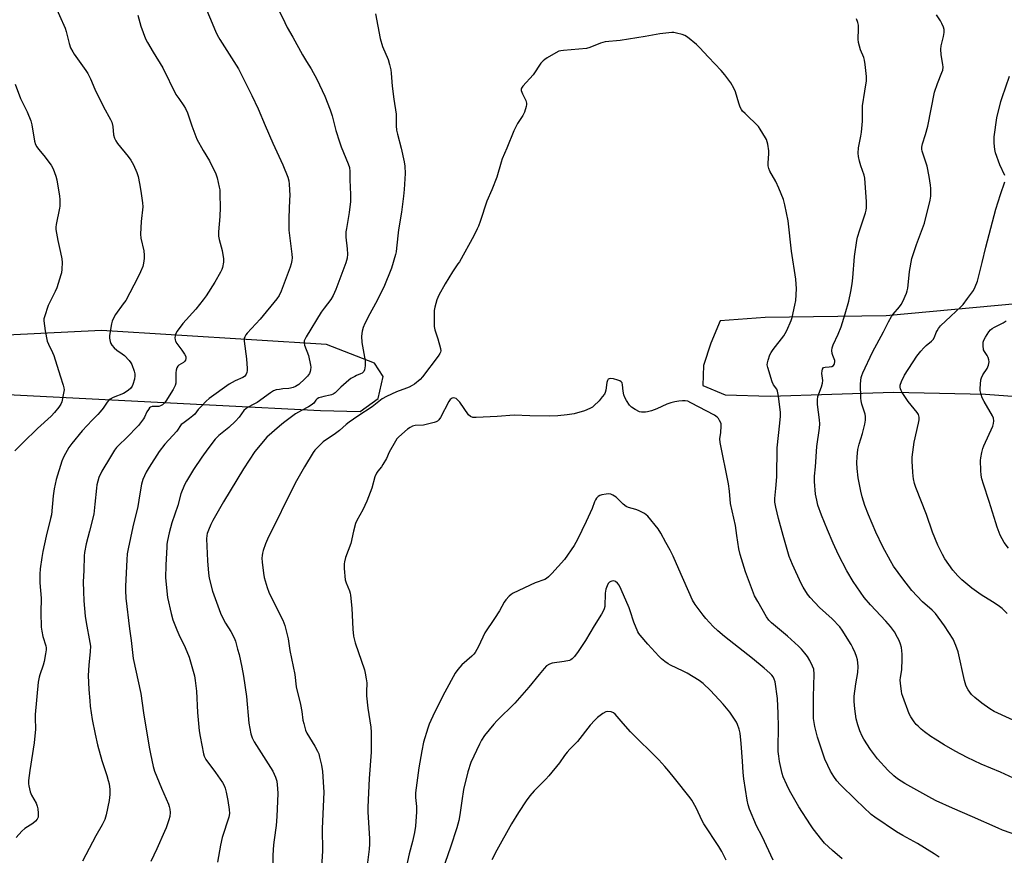
# Model space of a CAD drawing. Units: inches. Extents: x 1267769 to 1273769, y 569449 to 573450.
# Drawn here: x 1268164 to 1268574, y 570883 to 571231 of the extents above; entities that cross this region are included whole.
import ezdxf

# ---------------------------------------------------------------- set-up
doc = ezdxf.new("R2010")
doc.units = ezdxf.units.IN
doc.header["$MEASUREMENT"] = 0
doc.layers.add('NTRL-Farm Land', color=3, linetype='Continuous')
doc.layers.add('Undefined', color=1, linetype='Continuous')

msp = doc.modelspace()

# ---------------------------------------------------------------- linework, layer by layer
at = {"layer": 'NTRL-Farm Land'}
for points in [[(1267768.72, 570299), (1267768.78, 571056.39), (1267873, 571059.29), (1268005.72, 571069.13), (1268158.59, 571074.83), (1268289.1, 571068.16), (1268305.65, 571067.78), (1268313.13, 571073.13), (1268315.19, 571082.28), (1268311.63, 571087.87), (1268291.57, 571095.69), (1268197.85, 571101.51), (1268096.52, 571096.47), (1267973.16, 571093.78), (1267844.16, 571085.7), (1267768.78, 571084.68), (1267768.82, 571643.17)], [(1268589.73, 571113.65), (1268525.06, 571107.65), (1268474.53, 571106.94), (1268455.79, 571105.5), (1268451.84, 571096.24), (1268448.82, 571086.97), (1268448.62, 571078.56), (1268457.89, 571074.61), (1268476.58, 571074.18), (1268528.07, 571075.81), (1268566.4, 571074.93), (1268585.07, 571073.57)]]:
    msp.add_lwpolyline(points, dxfattribs=at)
at = {"layer": 'Undefined'}
for points, elevation in [([(1268177.92, 571238.2), (1268182.61, 571227.62), (1268183.03, 571226.23), (1268184.26, 571221.24), (1268184.92, 571219.45), (1268185.79, 571217.69), (1268186.37, 571216.72), (1268191.29, 571209.94), (1268192.04, 571208.74), (1268193.22, 571206.47), (1268195.05, 571202.24), (1268198.68, 571194.8), (1268201.61, 571189.47), (1268202.04, 571188.39), (1268202.46, 571186.66), (1268202.83, 571183.07), (1268203.25, 571181.68), (1268203.72, 571180.63), (1268204.53, 571179.45), (1268208.88, 571174.11), (1268210.04, 571172.52), (1268211.16, 571170.58), (1268212.53, 571167.38), (1268213.1, 571165.74), (1268213.69, 571162.85), (1268214.25, 571159.65), (1268214.95, 571154.75), (1268214.98, 571153.13), (1268214.32, 571146.96), (1268214.02, 571141.67), (1268214.25, 571139.96), (1268215.41, 571134.72), (1268215.59, 571132.97), (1268215.63, 571131.51), (1268215.35, 571129.55), (1268214.99, 571128.17), (1268214.08, 571126.03), (1268212.95, 571123.66), (1268207.9, 571114.06), (1268206.9, 571112.58), (1268203.6, 571108.13), (1268202.77, 571106.67), (1268202.27, 571105.39), (1268201.97, 571104.31), (1268201.19, 571099.45), (1268201.19, 571098.3), (1268201.42, 571096.87), (1268201.7, 571096.06), (1268202.16, 571095.34), (1268203.11, 571094.24), (1268204.18, 571093.25), (1268206.46, 571091.84), (1268207.38, 571091.12), (1268209.29, 571088.95), (1268209.99, 571088.03), (1268210.42, 571087.29), (1268211.36, 571084.56), (1268211.66, 571083.45), (1268211.76, 571082.61), (1268211.55, 571081.23), (1268210.88, 571079.03), (1268210.53, 571078.26), (1268209.85, 571077.37), (1268209.04, 571076.6), (1268208.15, 571075.95), (1268206.92, 571075.27), (1268202.65, 571073.5), (1268201.43, 571072.86), (1268200.81, 571072.39), (1268200.15, 571071.62), (1268198.48, 571069.17), (1268197.21, 571067.55), (1268196.22, 571066.46), (1268193.84, 571064.14), (1268189.73, 571059.66), (1268185.4, 571054.43), (1268184.21, 571052.71), (1268182.73, 571050.17), (1268181.96, 571048.62), (1268181.3, 571047.05), (1268178.94, 571039.33), (1268178.08, 571035.4), (1268177.7, 571032.59), (1268176.93, 571024.69), (1268176.59, 571023.12), (1268174.66, 571015.67), (1268173.33, 571009.38), (1268172.85, 571006.78), (1268172.26, 571002.12), (1268172.13, 570999.94), (1268172.06, 570996.19), (1268172.64, 570989.81), (1268172.52, 570983.91), (1268172.63, 570977.75), (1268172.88, 570976.05), (1268173.36, 570973.82), (1268174.56, 570970.02), (1268174.7, 570969.17), (1268174.72, 570968.32), (1268174.48, 570966.6), (1268173.89, 570963.47), (1268173.44, 570961.94), (1268172.03, 570957.95), (1268171.77, 570956.85), (1268171.45, 570954.89), (1268170.09, 570941.4), (1268170.07, 570939.92), (1268170.21, 570935.28), (1268169.76, 570929.56), (1268167.89, 570917.93), (1268167.36, 570913.76), (1268167.34, 570912.41), (1268167.43, 570911.58), (1268168.07, 570909.03), (1268168.65, 570907.68), (1268170.52, 570904.3), (1268171.02, 570903.09), (1268171.24, 570901.95), (1268171.42, 570900.2), (1268171.44, 570899.33), (1268171.32, 570898.55), (1268170.95, 570897.64), (1268170.24, 570896.81), (1268169.13, 570895.93), (1268165.83, 570893.81), (1268164.58, 570892.62), (1268162.23, 570890.09)], 564), ([(1268240.3, 571238.38), (1268245.31, 571226.38), (1268246.04, 571224.84), (1268247.14, 571222.88), (1268254.88, 571210.64), (1268260.48, 571199.59), (1268263.06, 571193.98), (1268265.99, 571186.96), (1268269.18, 571179.63), (1268273.37, 571170.65), (1268275.47, 571165.5), (1268275.87, 571163.93), (1268276.09, 571162.57), (1268276.27, 571157.8), (1268276.25, 571156.01), (1268275.86, 571148.54), (1268275.86, 571143.31), (1268277.16, 571133.29), (1268277.27, 571131.87), (1268277.2, 571130.72), (1268276.94, 571129.3), (1268276.5, 571127.88), (1268272.76, 571117.88), (1268271.9, 571116.07), (1268270.89, 571114.68), (1268263.92, 571106.25), (1268258.56, 571100.33), (1268258, 571099.65), (1268257.57, 571098.93), (1268257.34, 571098.17), (1268257.33, 571097.03), (1268258.29, 571089.68), (1268258.51, 571085.66), (1268258.5, 571084.82), (1268258.39, 571084.05), (1268258.14, 571083.33), (1268257.9, 571082.91), (1268257.4, 571082.38), (1268256.77, 571081.95), (1268253.59, 571080.57), (1268251.08, 571079.19), (1268242.75, 571073.14), (1268241.44, 571072), (1268239.37, 571069.87), (1268238.17, 571068.54), (1268236.65, 571066.66), (1268235.88, 571065.86), (1268234.49, 571064.76), (1268231.67, 571062.77), (1268231.06, 571062.24), (1268229.22, 571059.58), (1268224.15, 571054.08), (1268221.9, 571050.98), (1268217.71, 571044.55), (1268216.45, 571042.46), (1268215.06, 571039.3), (1268214.47, 571037.37), (1268213.73, 571033.35), (1268212.89, 571028.04), (1268210.88, 571019.6), (1268208.9, 571010.46), (1268208.52, 571008.34), (1268208.32, 571005.89), (1268207.85, 570994.87), (1268207.85, 570993.08), (1268208, 570989.81), (1268209.5, 570977.04), (1268210.19, 570972.16), (1268211.03, 570964.73), (1268214.15, 570950.12), (1268215.31, 570941.99), (1268217.69, 570927.78), (1268218.24, 570924.9), (1268219.34, 570919.71), (1268219.94, 570917.68), (1268222.79, 570910.64), (1268225.68, 570904), (1268226.07, 570902.93), (1268226.34, 570901.85), (1268226.42, 570900.45), (1268226.26, 570898.77), (1268225.88, 570897.39), (1268224.73, 570894.12), (1268224.08, 570892.5), (1268220.89, 570885.28), (1268218.4, 570880.09)], 560), ([(1268269.34, 571240.05), (1268274.18, 571229.97), (1268275.25, 571227.9), (1268277.57, 571223.92), (1268281.62, 571216.45), (1268283.22, 571213.69), (1268285.2, 571210.59), (1268287.62, 571206.31), (1268290.88, 571199.3), (1268293.15, 571193.53), (1268293.98, 571191.01), (1268295.53, 571184.91), (1268297, 571180.27), (1268297.79, 571178.1), (1268300.64, 571171.07), (1268301.15, 571169.44), (1268301.35, 571167.8), (1268301.36, 571164.34), (1268301.61, 571158.27), (1268301.62, 571155.28), (1268301.07, 571150.76), (1268299.9, 571144.1), (1268299.72, 571142.66), (1268299.72, 571140.47), (1268300.24, 571135.58), (1268300.32, 571133.36), (1268300.22, 571131.7), (1268299.74, 571129.77), (1268295.55, 571118.56), (1268294.46, 571116.17), (1268293.41, 571114.42), (1268290.61, 571110.78), (1268289.45, 571109.13), (1268283.1, 571098.81), (1268282.53, 571097.78), (1268282.34, 571097.24), (1268282.25, 571096.24), (1268282.41, 571095.43), (1268284.05, 571091.07), (1268285.02, 571087.08), (1268285.09, 571086.23), (1268285, 571085.15), (1268284.83, 571084.36), (1268284.54, 571083.62), (1268283.76, 571082.51), (1268282.62, 571081.29), (1268280.04, 571079.05), (1268278.67, 571078.1), (1268277.69, 571077.68), (1268276.68, 571077.4), (1268275.87, 571077.28), (1268273.36, 571077.13), (1268272.02, 571076.97), (1268270.7, 571076.7), (1268269.58, 571076.3), (1268268.34, 571075.56), (1268262.66, 571071.51), (1268261.39, 571070.74), (1268259.01, 571069.53), (1268258.1, 571068.98), (1268257.17, 571068.11), (1268255.22, 571065.43), (1268253.62, 571063.71), (1268250.91, 571061.09), (1268246.73, 571057.67), (1268245.2, 571056.12), (1268242.08, 571052.14), (1268239.61, 571048.63), (1268236.22, 571043.49), (1268233.24, 571038.7), (1268232.38, 571037.15), (1268230.9, 571033.4), (1268229.58, 571028.58), (1268227.17, 571021.35), (1268226.05, 571017.08), (1268225.36, 571013.88), (1268225.1, 571012.41), (1268224.99, 571011.28), (1268224.61, 571003.57), (1268224.54, 570998.34), (1268225.33, 570990.09), (1268226.8, 570983.44), (1268227.49, 570980.89), (1268229.2, 570976.6), (1268230.01, 570974.73), (1268232.63, 570969.35), (1268234.29, 570965.22), (1268234.94, 570963.25), (1268236.53, 570957.53), (1268236.88, 570955.5), (1268237.46, 570951.12), (1268237.86, 570942.22), (1268238.54, 570934.52), (1268238.9, 570932.2), (1268240.28, 570924.99), (1268240.68, 570923.9), (1268241.36, 570922.62), (1268245.38, 570917.17), (1268248.19, 570913.01), (1268248.91, 570911.74), (1268249.33, 570910.65), (1268249.75, 570908.95), (1268250.43, 570905.52), (1268251.02, 570901.72), (1268251.11, 570900.03), (1268250.87, 570898.45), (1268248.14, 570889.99), (1268247.39, 570886.81), (1268246.24, 570879.76)], 558), ([(1268212.9, 571233.02), (1268214.17, 571228.5), (1268216.11, 571223.23), (1268216.94, 571221.67), (1268219.35, 571217.64), (1268223.4, 571211.11), (1268228.86, 571199.97), (1268230.01, 571198.23), (1268232.18, 571195.29), (1268232.86, 571194.12), (1268233.64, 571192.36), (1268235.4, 571186.92), (1268237.56, 571181.31), (1268240.17, 571176.61), (1268242.8, 571172.31), (1268245.49, 571166.81), (1268246.04, 571165.13), (1268246.89, 571161.35), (1268247.08, 571160.18), (1268247.18, 571158.41), (1268247.33, 571152.8), (1268247.11, 571149.02), (1268246.55, 571142.6), (1268246.57, 571140.86), (1268246.82, 571139.44), (1268248.08, 571134.94), (1268248.64, 571131.47), (1268248.69, 571130.03), (1268248.21, 571127.77), (1268247.92, 571126.95), (1268247.41, 571125.87), (1268245.1, 571121.69), (1268241.44, 571116.03), (1268240.23, 571114.37), (1268237.09, 571110.47), (1268231.69, 571104.37), (1268229.35, 571101.3), (1268228.63, 571100.05), (1268228.45, 571099.24), (1268228.4, 571098.39), (1268228.48, 571097.56), (1268228.65, 571097.04), (1268229.23, 571096.06), (1268231.35, 571093.25), (1268232.47, 571091.61), (1268232.94, 571090.64), (1268233.02, 571089.88), (1268232.83, 571089.16), (1268232.55, 571088.74), (1268231.94, 571088.23), (1268230.03, 571087.03), (1268229.64, 571086.66), (1268229.25, 571085.96), (1268228.98, 571084.96), (1268228.85, 571083.85), (1268228.86, 571080.46), (1268228.79, 571079.6), (1268228.51, 571078.57), (1268227.65, 571076.85), (1268224.6, 571072.06), (1268223.93, 571071.19), (1268223.17, 571070.49), (1268222.44, 571070.03), (1268221.65, 571069.75), (1268218.87, 571069.8), (1268218.25, 571069.55), (1268217.86, 571069.2), (1268217.34, 571068.54), (1268216.73, 571067.55), (1268215.78, 571065.41), (1268215.35, 571064.65), (1268213.27, 571061.84), (1268208.11, 571056.59), (1268205.12, 571053.84), (1268204.04, 571052.67), (1268203.23, 571051.55), (1268201.49, 571048.84), (1268197.92, 571042.9), (1268196.71, 571040.22), (1268195.91, 571037.14), (1268195.69, 571035.72), (1268195.07, 571029.08), (1268194.55, 571024.92), (1268192.81, 571017.74), (1268191.34, 571012.59), (1268190.65, 571008.95), (1268190.54, 571007.5), (1268190.41, 571001.4), (1268190.19, 570996.64), (1268190.25, 570992.58), (1268190.41, 570988.78), (1268190.93, 570982.37), (1268191.36, 570979.7), (1268192.96, 570971.34), (1268193.16, 570969.9), (1268193.11, 570967.66), (1268192.49, 570961.95), (1268192.26, 570957.66), (1268192.49, 570951.76), (1268192.87, 570947.1), (1268193.14, 570944.78), (1268193.93, 570939.28), (1268195.17, 570933.19), (1268196.18, 570928.69), (1268197.92, 570922.19), (1268200.01, 570915.91), (1268200.64, 570913.79), (1268200.95, 570912.43), (1268201.24, 570910.06), (1268201.32, 570908), (1268201.05, 570905.45), (1268199.68, 570899.54), (1268199.14, 570897.59), (1268198.14, 570895.3), (1268195.47, 570890.7), (1268189.91, 570880.12)], 562), ([(1268586.2, 570935.22), (1268570.08, 570942.52), (1268568.19, 570943.65), (1268564.93, 570946), (1268561.94, 570948.44), (1268560.66, 570949.65), (1268559.18, 570951.61), (1268558.68, 570952.58), (1268558.28, 570953.6), (1268557.74, 570955.57), (1268554.98, 570967.42), (1268554.04, 570970.15), (1268552.9, 570972.79), (1268549.36, 570978.28), (1268545.61, 570983.42), (1268544.25, 570984.8), (1268540.22, 570988.33), (1268535.66, 570993.08), (1268531.91, 570997.86), (1268528.11, 571003.19), (1268526.75, 571005.45), (1268523.65, 571011.24), (1268520.71, 571017.35), (1268517.6, 571024.68), (1268516.13, 571028.58), (1268514.98, 571032.2), (1268514.42, 571034.45), (1268513.29, 571040.11), (1268512.88, 571043.98), (1268512.75, 571046.31), (1268512.85, 571048.84), (1268513.24, 571051.92), (1268513.8, 571054.14), (1268515.2, 571058.49), (1268516.17, 571062.47), (1268516.42, 571064.17), (1268516.4, 571065.58), (1268516.25, 571066.67), (1268514.92, 571070.74), (1268514.56, 571072.18), (1268514.38, 571073.34), (1268514.37, 571079.32), (1268514.64, 571081.89), (1268514.83, 571082.72), (1268515.25, 571083.83), (1268519.35, 571092.45), (1268523.92, 571100.98), (1268526.03, 571105.07), (1268527.29, 571107.4), (1268527.91, 571108.39), (1268530.6, 571111.42), (1268531.3, 571112.36), (1268531.96, 571113.62), (1268533.45, 571117.04), (1268533.82, 571118.12), (1268534.06, 571119.22), (1268534.34, 571121.78), (1268534.67, 571126.09), (1268535.68, 571131.49), (1268537.62, 571137.34), (1268540.95, 571146.25), (1268543.4, 571155.83), (1268543.66, 571157.56), (1268543.6, 571160.7), (1268543.46, 571162.15), (1268542.93, 571165.68), (1268542.14, 571170.03), (1268540.03, 571176.36), (1268539.89, 571177.11), (1268539.87, 571177.98), (1268540.15, 571179.38), (1268541.35, 571183.22), (1268542.33, 571186.8), (1268545.14, 571200.89), (1268546.45, 571204.52), (1268548.28, 571209.06), (1268548.59, 571210.16), (1268548.73, 571211.32), (1268548.7, 571212.48), (1268547.96, 571216.52), (1268547.82, 571218.86), (1268548, 571220.27), (1268548.98, 571224.11), (1268549.22, 571225.86), (1268549.25, 571227.01), (1268548.98, 571228.09), (1268548.26, 571229.62), (1268547.7, 571230.62), (1268546.03, 571233.2)], 558), ([(1268574.55, 571166.2), (1268572.34, 571170.59), (1268570.58, 571175.59), (1268570.31, 571177.04), (1268570.03, 571179.69), (1268570.01, 571180.87), (1268570.1, 571182.34), (1268571.17, 571190.21), (1268572.83, 571196.98), (1268573.33, 571198.66), (1268576.45, 571207.58)], 560), ([(1268161.76, 571204.24), (1268163.97, 571198.35), (1268166.74, 571192.68), (1268168.33, 571188.95), (1268168.75, 571187.24), (1268169.9, 571180.52), (1268170.33, 571179.12), (1268170.89, 571178.14), (1268171.54, 571177.19), (1268173.78, 571174.54), (1268176.83, 571170.47), (1268177.6, 571168.92), (1268178.76, 571165.95), (1268179.16, 571164.3), (1268180.25, 571157.57), (1268180.41, 571156.16), (1268180.46, 571154.48), (1268180.42, 571153.36), (1268180.29, 571152.5), (1268178.87, 571145.72), (1268178.77, 571144.63), (1268178.79, 571143.58), (1268179.55, 571139), (1268180.77, 571134.08), (1268181.29, 571131.34), (1268181.39, 571129.94), (1268181.22, 571127.06), (1268181.06, 571125.62), (1268180.87, 571124.76), (1268179.11, 571119.36), (1268178.45, 571117.71), (1268176.2, 571113.28), (1268175.6, 571111.95), (1268173.99, 571107.21), (1268173.8, 571106.36), (1268173.75, 571105.5), (1268174.29, 571101.39), (1268175.21, 571097.1), (1268175.71, 571095.76), (1268177.34, 571092.39), (1268177.88, 571091.02), (1268180.54, 571082.56), (1268181.87, 571078.66), (1268182.14, 571077.57), (1268182.17, 571076.71), (1268181.87, 571074.67), (1268181.26, 571071.76), (1268180.8, 571070.72), (1268179.98, 571069.56), (1268178.19, 571067.3), (1268176.81, 571065.82), (1268171.14, 571060.57), (1268165.08, 571054.8), (1268161.64, 571051.36)], 566), ([(1268575.42, 570983.45), (1268573.32, 570985.5), (1268571.72, 570986.75), (1268569.34, 570988.39), (1268564.67, 570991.3), (1268560.68, 570994.06), (1268556.56, 570997.54), (1268554.87, 570999.18), (1268552.8, 571001.57), (1268549.51, 571006.3), (1268548.5, 571008.06), (1268546.51, 571011.97), (1268544.39, 571017.44), (1268541.77, 571024.81), (1268537.43, 571035.98), (1268536.89, 571037.63), (1268536.42, 571039.57), (1268536.23, 571040.7), (1268536.08, 571042.48), (1268535.82, 571046.95), (1268535.85, 571048.74), (1268536.71, 571054.97), (1268538.47, 571062.84), (1268538.7, 571064.3), (1268538.72, 571065.42), (1268538.49, 571066.41), (1268537.99, 571067.37), (1268534.24, 571071.83), (1268531.68, 571075.67), (1268531.27, 571076.42), (1268530.99, 571077.17), (1268530.85, 571077.92), (1268530.89, 571078.69), (1268531.44, 571080.26), (1268532.67, 571082.84), (1268537.79, 571090.81), (1268539.4, 571092.84), (1268540.72, 571094.29), (1268541.73, 571095.25), (1268543.9, 571097.01), (1268544.65, 571097.8), (1268545.2, 571098.77), (1268545.9, 571100.67), (1268546.26, 571101.44), (1268546.85, 571102.37), (1268547.7, 571103.45), (1268551.93, 571107.52), (1268556.19, 571111.36), (1268557.15, 571112.37), (1268558.89, 571114.91), (1268561.37, 571118.18), (1268562.15, 571119.7), (1268563.13, 571122.14), (1268565.02, 571129.87), (1268566.5, 571136.33), (1268570.79, 571152.08), (1268572.7, 571158.21), (1268574.49, 571163.47)], 560), ([(1268576.03, 571010.67), (1268574.21, 571013.02), (1268573.31, 571014.55), (1268572.59, 571016.18), (1268571.28, 571019.51), (1268570.67, 571021.27), (1268567.94, 571030.2), (1268565.54, 571037.43), (1268564.94, 571039.58), (1268564.62, 571041.18), (1268564.44, 571043.14), (1268564.36, 571047.27), (1268564.47, 571048.41), (1268564.94, 571050.65), (1268565.36, 571052.31), (1268565.74, 571053.41), (1268569.47, 571061.61), (1268569.76, 571062.72), (1268569.86, 571063.83), (1268569.78, 571064.92), (1268569.37, 571065.97), (1268565.87, 571071.94), (1268565.05, 571073.49), (1268564.59, 571074.84), (1268564.25, 571076.5), (1268564.22, 571077.37), (1268564.34, 571079.14), (1268564.55, 571080.9), (1268564.76, 571081.74), (1268565.38, 571082.97), (1268567.17, 571085.66), (1268567.64, 571087.02), (1268567.9, 571088.44), (1268567.87, 571089.27), (1268567.54, 571090.31), (1268567.14, 571091.05), (1268565.99, 571092.73), (1268565.65, 571093.51), (1268565.39, 571095.21), (1268565.47, 571096.63), (1268565.76, 571097.41), (1268566.45, 571098.67), (1268567.81, 571100.9), (1268568.5, 571101.8), (1268569.17, 571102.35), (1268570.16, 571102.97), (1268573.84, 571104.68), (1268574.99, 571105.51)], 562)]:
    msp.add_lwpolyline(points, dxfattribs=dict(at, elevation=elevation))
for points in [[(1268312.01, 571233.61, 556), (1268313.97, 571223.28, 556), (1268314.98, 571219.99, 556), (1268317.3, 571214.5, 556), (1268317.86, 571212.53, 556), (1268318.39, 571210.25, 556), (1268318.59, 571208.79, 556), (1268319.04, 571203.46, 556), (1268319.67, 571197.95, 556), (1268320.67, 571191.81, 556), (1268320.74, 571190.42, 556), (1268320.65, 571186.86, 556), (1268320.82, 571185.08, 556), (1268321.18, 571183.34, 556), (1268322.78, 571177.62, 556), (1268324.03, 571171.83, 556), (1268324.28, 571170.11, 556), (1268324.39, 571167.06, 556), (1268324.03, 571160.39, 556), (1268323.74, 571157.5, 556), (1268322.91, 571150.86, 556), (1268321.65, 571143.45, 556), (1268320.84, 571135.8, 556), (1268320.61, 571134.38, 556), (1268320.33, 571133.24, 556), (1268318.67, 571127.58, 556), (1268315.55, 571119.58, 556), (1268312.12, 571112.73, 556), (1268309.66, 571108.41, 556), (1268307.61, 571104.41, 556), (1268306.91, 571102.79, 556), (1268306.44, 571101.17, 556), (1268306.26, 571099.16, 556), (1268306.3, 571096.54, 556), (1268307.53, 571090.38, 556), (1268307.73, 571088.99, 556), (1268307.71, 571086.72, 556), (1268307.5, 571085.07, 556), (1268307.2, 571084.39, 556), (1268306.52, 571083.75, 556), (1268305.8, 571083.38, 556), (1268304.18, 571082.76, 556), (1268303.38, 571082.37, 556), (1268301.84, 571081.47, 556), (1268300.88, 571080.8, 556), (1268297.65, 571077.92, 556), (1268295.22, 571075.58, 556), (1268294.38, 571074.92, 556), (1268293.75, 571074.62, 556), (1268293.19, 571074.47, 556), (1268290.58, 571074.02, 556), (1268289.47, 571073.75, 556), (1268288.42, 571073.38, 556), (1268287.72, 571072.99, 556), (1268287.19, 571072.46, 556), (1268286.29, 571071.27, 556), (1268285.28, 571070.41, 556), (1268284.12, 571069.67, 556), (1268281.22, 571068.16, 556), (1268278.74, 571066.7, 556), (1268273.65, 571062.95, 556), (1268272.06, 571061.66, 556), (1268266.77, 571056.96, 556), (1268261.7, 571051.04, 556), (1268257.04, 571043.84, 556), (1268248.69, 571030.02, 556), (1268244.28, 571022.22, 556), (1268243.46, 571020.63, 556), (1268242.37, 571018.16, 556), (1268241.89, 571016.9, 556), (1268241.66, 571016, 556), (1268241.63, 571014.59, 556), (1268241.99, 571005.49, 556), (1268242.37, 571000.24, 556), (1268242.67, 570998.21, 556), (1268244.07, 570992.76, 556), (1268247.46, 570983.63, 556), (1268248.27, 570981.81, 556), (1268249.47, 570979.46, 556), (1268251.72, 570975.92, 556), (1268253.13, 570973.33, 556), (1268253.66, 570971.99, 556), (1268254.58, 570968.65, 556), (1268255.15, 570966.39, 556), (1268256.3, 570961.14, 556), (1268257.02, 570957.34, 556), (1268258.25, 570948.86, 556), (1268259.18, 570937.71, 556), (1268260.01, 570933.23, 556), (1268260.62, 570931.56, 556), (1268261.44, 570929.96, 556), (1268269.23, 570917.69, 556), (1268270.36, 570915.25, 556), (1268270.67, 570914.42, 556), (1268270.88, 570913.58, 556), (1268271.23, 570910.43, 556), (1268271.36, 570908.41, 556), (1268270.97, 570898.83, 556), (1268270.61, 570895.09, 556), (1268269.75, 570889, 556), (1268269.55, 570886.97, 556), (1268269.29, 570882.63, 556), (1268269.25, 570876.45, 556)], [(1268579.92, 570913.9, 556), (1268572.65, 570917.34, 556), (1268564.59, 570920.66, 556), (1268558.75, 570923.39, 556), (1268553.82, 570925.99, 556), (1268549.17, 570928.72, 556), (1268545.38, 570931.06, 556), (1268543.65, 570932.2, 556), (1268541.01, 570934.17, 556), (1268539.62, 570935.27, 556), (1268538.31, 570936.43, 556), (1268537.58, 570937.2, 556), (1268536.72, 570938.32, 556), (1268535.27, 570940.42, 556), (1268534.56, 570941.64, 556), (1268531.89, 570948.78, 556), (1268531.56, 570949.9, 556), (1268531.35, 570951.06, 556), (1268530.99, 570954.31, 556), (1268530.9, 570955.79, 556), (1268530.96, 570956.65, 556), (1268531.52, 570960.12, 556), (1268531.68, 570964.47, 556), (1268531.68, 570966.47, 556), (1268531.4, 570969.25, 556), (1268531.03, 570970.61, 556), (1268530.45, 570972.21, 556), (1268529.79, 570973.5, 556), (1268528.43, 570975.75, 556), (1268527.62, 570976.95, 556), (1268526.76, 570978.05, 556), (1268524.91, 570980.21, 556), (1268518.47, 570987.05, 556), (1268515.81, 570990.19, 556), (1268511.26, 570996.86, 556), (1268508.62, 571001.22, 556), (1268505.14, 571007.87, 556), (1268502.84, 571012.86, 556), (1268500.49, 571018.32, 556), (1268498.04, 571024.49, 556), (1268496.57, 571028.69, 556), (1268496.04, 571030.69, 556), (1268495.59, 571033.3, 556), (1268495.15, 571038.57, 556), (1268495.16, 571040.8, 556), (1268495.55, 571044.67, 556), (1268496.03, 571053.09, 556), (1268497.19, 571060.71, 556), (1268497.35, 571062.56, 556), (1268497.25, 571064.2, 556), (1268496.39, 571070.58, 556), (1268496.31, 571072.64, 556), (1268496.58, 571074.03, 556), (1268498.07, 571077.98, 556), (1268498.52, 571079.55, 556), (1268498.55, 571080.67, 556), (1268498.21, 571083.53, 556), (1268498.28, 571084.63, 556), (1268498.51, 571085.42, 556), (1268498.94, 571086.01, 556), (1268499.54, 571086.24, 556), (1268501.3, 571086.29, 556), (1268502.39, 571086.51, 556), (1268503.04, 571086.9, 556), (1268503.31, 571087.28, 556), (1268503.49, 571087.73, 556), (1268503.61, 571088.47, 556), (1268503.56, 571089.05, 556), (1268502.71, 571091.15, 556), (1268502.47, 571091.96, 556), (1268502.4, 571093.1, 556), (1268502.5, 571094.23, 556), (1268502.93, 571095.58, 556), (1268505.02, 571100.01, 556), (1268506.29, 571103.05, 556), (1268507.97, 571108.51, 556), (1268509.42, 571113.73, 556), (1268510.33, 571117.74, 556), (1268510.79, 571120.91, 556), (1268511.1, 571123.52, 556), (1268511.83, 571132.35, 556), (1268512.79, 571139.06, 556), (1268513.12, 571140.47, 556), (1268514.04, 571143.5, 556), (1268516.35, 571150.53, 556), (1268516.62, 571151.66, 556), (1268516.75, 571152.74, 556), (1268516.8, 571155.24, 556), (1268516.16, 571165.06, 556), (1268515.86, 571166.31, 556), (1268514.49, 571170.13, 556), (1268513.91, 571172.08, 556), (1268513.44, 571174.06, 556), (1268513.35, 571175.47, 556), (1268513.5, 571177.73, 556), (1268514.48, 571182.53, 556), (1268514.74, 571184.24, 556), (1268515.1, 571188.85, 556), (1268515.19, 571195.16, 556), (1268516.05, 571201.4, 556), (1268516.76, 571205.7, 556), (1268516.85, 571207.43, 556), (1268516.26, 571212.46, 556), (1268515.98, 571214.22, 556), (1268515.64, 571215.32, 556), (1268514.37, 571218.55, 556), (1268513.48, 571221.65, 556), (1268513.38, 571223.08, 556), (1268513.51, 571227.39, 556), (1268513.41, 571228.83, 556), (1268513.21, 571229.95, 556), (1268512.64, 571231.57, 556)], [(1268593.3, 570886.21, 554), (1268573.58, 570893.12, 554), (1268571.72, 570893.87, 554), (1268560.94, 570898.71, 554), (1268552.72, 570902.29, 554), (1268545.89, 570905.37, 554), (1268544.01, 570906.31, 554), (1268532.76, 570912.55, 554), (1268529.79, 570914.48, 554), (1268528.18, 570915.72, 554), (1268525.66, 570918.08, 554), (1268521.36, 570922.88, 554), (1268518.49, 570926.7, 554), (1268515.73, 570931.07, 554), (1268515.05, 570932.35, 554), (1268514.08, 570934.48, 554), (1268513.19, 570936.98, 554), (1268512.53, 570939.54, 554), (1268511.9, 570943.76, 554), (1268511.67, 570946.72, 554), (1268511.71, 570948.99, 554), (1268512.35, 570954.15, 554), (1268513.18, 570958.82, 554), (1268513.32, 570961.42, 554), (1268513.25, 570962.84, 554), (1268513, 570964.17, 554), (1268512.64, 570965.48, 554), (1268512.02, 570967.09, 554), (1268511.12, 570969.2, 554), (1268510.43, 570970.48, 554), (1268506.65, 570976.52, 554), (1268505.63, 570977.96, 554), (1268502.44, 570981.3, 554), (1268497.21, 570985.99, 554), (1268493.35, 570990.1, 554), (1268492.24, 570991.48, 554), (1268490.36, 570994.45, 554), (1268489.52, 570996.01, 554), (1268485.91, 571003.88, 554), (1268484.54, 571007.3, 554), (1268482.01, 571016.02, 554), (1268480.1, 571023.15, 554), (1268478.98, 571027.76, 554), (1268478.55, 571029.91, 554), (1268478.53, 571031.42, 554), (1268479.05, 571035.64, 554), (1268479.48, 571040.48, 554), (1268479.59, 571052.59, 554), (1268480.71, 571062.88, 554), (1268480.96, 571065.79, 554), (1268481, 571067.24, 554), (1268480.08, 571074.18, 554), (1268479.7, 571076.21, 554), (1268479.37, 571077, 554), (1268478.03, 571078.87, 554), (1268477.43, 571080.08, 554), (1268475.6, 571086.12, 554), (1268475.41, 571087.21, 554), (1268475.51, 571088.04, 554), (1268475.81, 571089.14, 554), (1268476.54, 571091.33, 554), (1268477, 571092.38, 554), (1268477.83, 571093.59, 554), (1268482.33, 571099.3, 554), (1268482.95, 571100.26, 554), (1268483.58, 571101.58, 554), (1268485.33, 571105.63, 554), (1268485.82, 571107, 554), (1268486.99, 571112.07, 554), (1268487.34, 571114.08, 554), (1268487.68, 571118.85, 554), (1268487.36, 571122.96, 554), (1268485.53, 571134.54, 554), (1268484.17, 571147.26, 554), (1268482.8, 571153.89, 554), (1268482.15, 571156.17, 554), (1268480.28, 571160.86, 554), (1268478.94, 571163.7, 554), (1268476.5, 571168.04, 554), (1268476.06, 571169.05, 554), (1268475.83, 571170.17, 554), (1268475.75, 571171.32, 554), (1268476.12, 571175.28, 554), (1268476.12, 571176.4, 554), (1268475.64, 571179.21, 554), (1268475.12, 571181.12, 554), (1268474.72, 571181.9, 554), (1268472.52, 571185.5, 554), (1268471.76, 571186.61, 554), (1268466.15, 571191.99, 554), (1268465.16, 571193.02, 554), (1268464.64, 571193.69, 554), (1268464.12, 571194.72, 554), (1268463.52, 571196.35, 554), (1268462.16, 571201.11, 554), (1268461.43, 571202.61, 554), (1268460.18, 571204.8, 554), (1268457.69, 571208.16, 554), (1268456.2, 571210.02, 554), (1268450.88, 571215.55, 554), (1268447.23, 571219.51, 554), (1268445.93, 571220.75, 554), (1268442.23, 571223.8, 554), (1268441, 571224.62, 554), (1268439.91, 571225.03, 554), (1268437.62, 571225.6, 554), (1268436.46, 571225.81, 554), (1268435.58, 571225.83, 554), (1268430.56, 571225.23, 554), (1268424.49, 571224.11, 554), (1268414.02, 571222.45, 554), (1268407.86, 571221.91, 554), (1268405.88, 571221.32, 554), (1268401.38, 571219.5, 554), (1268400.03, 571219.1, 554), (1268390.49, 571218.35, 554), (1268389.32, 571218.2, 554), (1268388.49, 571217.96, 554), (1268387.19, 571217.3, 554), (1268383.63, 571215.22, 554), (1268382.64, 571214.59, 554), (1268381.96, 571214.06, 554), (1268381.06, 571212.96, 554), (1268377.78, 571208.18, 554), (1268373.46, 571203.48, 554), (1268372.92, 571202.58, 554), (1268372.81, 571202.11, 554), (1268372.84, 571201.6, 554), (1268373.32, 571200.29, 554), (1268374.75, 571197.44, 554), (1268375.06, 571196.38, 554), (1268375.06, 571195.84, 554), (1268374.91, 571195.01, 554), (1268374.15, 571192.53, 554), (1268373.48, 571191.26, 554), (1268371.31, 571187.83, 554), (1268369.72, 571184.73, 554), (1268366.85, 571177.51, 554), (1268364.91, 571173.05, 554), (1268364.43, 571171.68, 554), (1268362.61, 571165.43, 554), (1268360.56, 571160.21, 554), (1268358.44, 571155.44, 554), (1268355.67, 571146.96, 554), (1268354.99, 571145.05, 554), (1268354.52, 571143.97, 554), (1268353.05, 571141.05, 554), (1268347.08, 571130.21, 554), (1268346.46, 571129.25, 554), (1268344.11, 571126.03, 554), (1268341.08, 571121.02, 554), (1268338.46, 571116.19, 554), (1268337.67, 571114.31, 554), (1268336.84, 571111.23, 554), (1268336.59, 571109.81, 554), (1268336.52, 571103.13, 554), (1268336.74, 571101.74, 554), (1268338.1, 571098, 554), (1268339.15, 571094.07, 554), (1268339.27, 571092.97, 554), (1268339.17, 571092.46, 554), (1268338.94, 571091.97, 554), (1268338.15, 571090.78, 554), (1268331.69, 571082.15, 554), (1268330.65, 571081.11, 554), (1268328.36, 571079.19, 554), (1268327.38, 571078.52, 554), (1268326.06, 571077.85, 554), (1268325, 571077.41, 554), (1268320.88, 571075.96, 554), (1268316.65, 571074.03, 554), (1268314.77, 571072.97, 554), (1268310.61, 571069.71, 554), (1268304.67, 571065.84, 554), (1268301.09, 571063.31, 554), (1268299.77, 571062.25, 554), (1268297.01, 571059.83, 554), (1268295.42, 571058.57, 554), (1268290.23, 571055.08, 554), (1268287.55, 571052.42, 554), (1268286.78, 571051.55, 554), (1268286.11, 571050.62, 554), (1268282.39, 571044.63, 554), (1268278.59, 571037.85, 554), (1268267.02, 571014.45, 554), (1268266.21, 571012.55, 554), (1268265.15, 571009.75, 554), (1268264.87, 571008.68, 554), (1268264.74, 571007.65, 554), (1268264.72, 571006.55, 554), (1268264.84, 571004.85, 554), (1268265.38, 571000.26, 554), (1268265.66, 570998.55, 554), (1268266.88, 570994.32, 554), (1268267.54, 570992.38, 554), (1268270.19, 570986.92, 554), (1268273.45, 570980.64, 554), (1268274.3, 570978.47, 554), (1268275.61, 570972.89, 554), (1268276.4, 570967.97, 554), (1268278.36, 570958.09, 554), (1268278.97, 570952.85, 554), (1268280.78, 570945.46, 554), (1268281.33, 570942.64, 554), (1268281.82, 570938.99, 554), (1268282.12, 570937.6, 554), (1268282.92, 570934.83, 554), (1268283.45, 570933.49, 554), (1268286.74, 570928.18, 554), (1268287.87, 570926.08, 554), (1268288.36, 570925, 554), (1268288.75, 570923.61, 554), (1268289.51, 570920.2, 554), (1268289.97, 570917.61, 554), (1268290.43, 570911.05, 554), (1268290.49, 570908.97, 554), (1268289.85, 570893.84, 554), (1268289.89, 570884.4, 554), (1268289.35, 570875.65, 554)], [(1268547.06, 570881.87, 552), (1268545.08, 570883.17, 552), (1268538.04, 570887.57, 552), (1268531.92, 570890.83, 552), (1268529.29, 570892.43, 552), (1268520.26, 570898.55, 552), (1268518.75, 570899.69, 552), (1268512.4, 570905.7, 552), (1268505.81, 570912.19, 552), (1268504.49, 570913.65, 552), (1268503.19, 570915.5, 552), (1268501.82, 570917.64, 552), (1268500.64, 570920, 552), (1268499.42, 570922.65, 552), (1268496.41, 570931.94, 552), (1268495.26, 570936.3, 552), (1268494.75, 570939.71, 552), (1268494.65, 570941.77, 552), (1268494.64, 570948.65, 552), (1268495.03, 570958.21, 552), (1268494.78, 570960.19, 552), (1268494.35, 570961.54, 552), (1268493.18, 570963.82, 552), (1268492.17, 570965.55, 552), (1268491.14, 570966.9, 552), (1268489.67, 570968.62, 552), (1268488.42, 570969.84, 552), (1268483.85, 570973.95, 552), (1268477.26, 570979.52, 552), (1268476.11, 570980.75, 552), (1268475.08, 570982.07, 552), (1268471.43, 570988.42, 552), (1268470.15, 570990.9, 552), (1268469.26, 570993.07, 552), (1268466.36, 571000.91, 552), (1268464.19, 571008.12, 552), (1268463.61, 571010.42, 552), (1268462.7, 571015.96, 552), (1268462.22, 571020.16, 552), (1268460.09, 571029.38, 552), (1268459.63, 571034.56, 552), (1268459.23, 571037.52, 552), (1268455.75, 571054.75, 552), (1268455.66, 571056.29, 552), (1268456.09, 571059, 552), (1268456.24, 571061.58, 552), (1268456.14, 571062.7, 552), (1268455.57, 571064.01, 552), (1268455.12, 571064.74, 552), (1268454.57, 571065.4, 552), (1268453.37, 571066.23, 552), (1268443.62, 571071.39, 552), (1268442.26, 571071.97, 552), (1268441.17, 571072.19, 552), (1268440.04, 571072.23, 552), (1268438.58, 571072.09, 552), (1268436.84, 571071.79, 552), (1268435.21, 571071.36, 552), (1268433.61, 571070.79, 552), (1268429.36, 571068.8, 552), (1268427.18, 571068.03, 552), (1268425.51, 571067.54, 552), (1268424.66, 571067.4, 552), (1268423.8, 571067.38, 552), (1268422.94, 571067.45, 552), (1268422.11, 571067.65, 552), (1268420.27, 571068.56, 552), (1268418.81, 571069.51, 552), (1268418.04, 571070.36, 552), (1268416.77, 571072.32, 552), (1268416.04, 571073.58, 552), (1268415.61, 571074.62, 552), (1268415.32, 571076.16, 552), (1268415.08, 571078.91, 552), (1268414.85, 571079.65, 552), (1268414.56, 571080.06, 552), (1268413.88, 571080.5, 552), (1268413.06, 571080.81, 552), (1268411.32, 571081.31, 552), (1268410.18, 571081.49, 552), (1268409.51, 571081.39, 552), (1268409.14, 571081.21, 552), (1268408.75, 571080.67, 552), (1268408.56, 571079.88, 552), (1268408.16, 571076.64, 552), (1268407.84, 571075.67, 552), (1268407.49, 571074.97, 552), (1268406.64, 571073.79, 552), (1268405.34, 571072.21, 552), (1268403.15, 571070.07, 552), (1268402.48, 571069.57, 552), (1268401.49, 571068.99, 552), (1268399.28, 571067.99, 552), (1268394.9, 571066.73, 552), (1268391.98, 571066.28, 552), (1268388.15, 571065.85, 552), (1268384.44, 571065.76, 552), (1268376.41, 571065.93, 552), (1268369.91, 571066.2, 552), (1268362.86, 571065.6, 552), (1268354.1, 571065.24, 552), (1268352.67, 571065.28, 552), (1268351.7, 571065.62, 552), (1268350.89, 571066.33, 552), (1268347.18, 571071.6, 552), (1268346.15, 571072.79, 552), (1268345.76, 571073.09, 552), (1268345.12, 571073.35, 552), (1268344.49, 571073.38, 552), (1268344.04, 571073.28, 552), (1268343.61, 571073.04, 552), (1268343.24, 571072.72, 552), (1268342.58, 571071.9, 552), (1268339.14, 571065.19, 552), (1268338.5, 571064.24, 552), (1268337.9, 571063.69, 552), (1268337.4, 571063.41, 552), (1268336.59, 571063.11, 552), (1268333.2, 571062.25, 552), (1268332.06, 571062.08, 552), (1268328.59, 571061.85, 552), (1268327.48, 571061.58, 552), (1268326.48, 571061.05, 552), (1268325.43, 571060.31, 552), (1268321.75, 571057.11, 552), (1268320.99, 571056.26, 552), (1268320.39, 571055.31, 552), (1268317.82, 571050.72, 552), (1268316.59, 571048.18, 552), (1268315.15, 571045.62, 552), (1268314.51, 571044.66, 552), (1268313.04, 571042.86, 552), (1268312.42, 571041.97, 552), (1268311.83, 571040.5, 552), (1268310.52, 571035.8, 552), (1268308.51, 571030.33, 552), (1268306.75, 571026.67, 552), (1268304.33, 571022.29, 552), (1268303.73, 571020.98, 552), (1268302.82, 571017.85, 552), (1268301.8, 571012.65, 552), (1268299.59, 571006.76, 552), (1268299.07, 571005.08, 552), (1268298.94, 571004.23, 552), (1268299, 571002.2, 552), (1268299.44, 570997.54, 552), (1268299.86, 570996.2, 552), (1268301.27, 570992.86, 552), (1268301.54, 570991.94, 552), (1268301.69, 570991.07, 552), (1268302.14, 570985.76, 552), (1268302.58, 570976.95, 552), (1268302.92, 570974.07, 552), (1268303.62, 570971.3, 552), (1268307.46, 570959.92, 552), (1268307.81, 570958.51, 552), (1268308.22, 570956.28, 552), (1268308.38, 570954.53, 552), (1268308.24, 570950.85, 552), (1268308.32, 570949.07, 552), (1268308.87, 570944, 552), (1268310.06, 570936.01, 552), (1268310.19, 570933.93, 552), (1268310.29, 570925.61, 552), (1268309.44, 570914.61, 552), (1268308.87, 570902.63, 552), (1268308.92, 570900.55, 552), (1268309.54, 570889.59, 552), (1268309.51, 570887.26, 552), (1268309.39, 570885.21, 552), (1268308.6, 570878.56, 552)], [(1268506.72, 570881.2, 550), (1268502.6, 570884.66, 550), (1268499.31, 570887.72, 550), (1268498.15, 570889.03, 550), (1268494.57, 570893.63, 550), (1268493.39, 570895.28, 550), (1268488.53, 570902.86, 550), (1268485.23, 570908.6, 550), (1268484.4, 570910.16, 550), (1268483.54, 570912.06, 550), (1268482.12, 570915.35, 550), (1268481.64, 570916.76, 550), (1268480.56, 570921.7, 550), (1268480.18, 570924.02, 550), (1268480, 570925.95, 550), (1268479.95, 570927.34, 550), (1268480.05, 570936.21, 550), (1268479.93, 570941.69, 550), (1268479.65, 570948.01, 550), (1268478.71, 570954.95, 550), (1268478.36, 570956.03, 550), (1268477.83, 570957.02, 550), (1268477.31, 570957.7, 550), (1268476.51, 570958.54, 550), (1268474.13, 570960.72, 550), (1268469.31, 570964.67, 550), (1268457.65, 570973.86, 550), (1268454.76, 570976.22, 550), (1268452.92, 570978.05, 550), (1268449.76, 570981.44, 550), (1268448.66, 570982.74, 550), (1268445.34, 570987.27, 550), (1268444.29, 570989.02, 550), (1268438.5, 571001.98, 550), (1268436.22, 571007.41, 550), (1268434.97, 571009.9, 550), (1268433.09, 571013.09, 550), (1268431.09, 571017.03, 550), (1268429.92, 571018.72, 550), (1268425.59, 571024.07, 550), (1268424.95, 571024.65, 550), (1268424.24, 571025.12, 550), (1268421.74, 571026.48, 550), (1268420.67, 571026.89, 550), (1268417.61, 571027.7, 550), (1268416.61, 571028.16, 550), (1268415.34, 571029.11, 550), (1268412.47, 571031.95, 550), (1268411.75, 571032.44, 550), (1268410.98, 571032.85, 550), (1268410.17, 571033.18, 550), (1268409.34, 571033.34, 550), (1268408.18, 571033.29, 550), (1268406.44, 571032.97, 550), (1268405.62, 571032.67, 550), (1268404.94, 571032.23, 550), (1268404.19, 571031.51, 550), (1268403.74, 571030.85, 550), (1268403.39, 571030.05, 550), (1268402.44, 571027.26, 550), (1268399.97, 571021.83, 550), (1268396.25, 571014.32, 550), (1268394.86, 571011.81, 550), (1268390.88, 571006.06, 550), (1268385.64, 571000.13, 550), (1268384.22, 570998.75, 550), (1268383.36, 570998.11, 550), (1268382.61, 570997.69, 550), (1268378.61, 570996.19, 550), (1268369.51, 570991.92, 550), (1268368.59, 570991.34, 550), (1268367.76, 570990.69, 550), (1268366.39, 570989.19, 550), (1268365.73, 570988.23, 550), (1268363.71, 570984.61, 550), (1268361.64, 570981.32, 550), (1268357.64, 570975.46, 550), (1268354.97, 570969.64, 550), (1268353.56, 570967.16, 550), (1268353.03, 570966.5, 550), (1268352.22, 570965.7, 550), (1268348.05, 570962.11, 550), (1268346.41, 570960.17, 550), (1268345.24, 570958.56, 550), (1268340.92, 570950.69, 550), (1268336.66, 570942.23, 550), (1268334.48, 570937.35, 550), (1268333.86, 570935.7, 550), (1268332.06, 570929.77, 550), (1268331.33, 570926.19, 550), (1268330.19, 570919.16, 550), (1268328.77, 570908.63, 550), (1268328.73, 570906.67, 550), (1268329.11, 570903.03, 550), (1268329.18, 570900.78, 550), (1268328.73, 570894.74, 550), (1268328.3, 570892.14, 550), (1268327.48, 570888.39, 550), (1268326.13, 570883.27, 550), (1268324.15, 570874.15, 550)], [(1268477.91, 570880.62, 548), (1268473.26, 570890.41, 548), (1268470.99, 570894.86, 548), (1268468.04, 570901.8, 548), (1268467.49, 570903.7, 548), (1268467.04, 570905.64, 548), (1268465.68, 570914.53, 548), (1268465.42, 570917.17, 548), (1268465.16, 570921.94, 548), (1268464.59, 570929.27, 548), (1268464.06, 570933.49, 548), (1268463.68, 570935.17, 548), (1268463.03, 570937.12, 548), (1268462.53, 570938.16, 548), (1268461.76, 570939.39, 548), (1268459.81, 570942.27, 548), (1268456.99, 570945.68, 548), (1268451.82, 570951.35, 548), (1268448.64, 570954.3, 548), (1268447.01, 570955.53, 548), (1268441.99, 570958.63, 548), (1268440.41, 570959.46, 548), (1268435.14, 570961.93, 548), (1268434.15, 570962.5, 548), (1268432.71, 570963.47, 548), (1268431.36, 570964.51, 548), (1268430.17, 570965.64, 548), (1268425.61, 570970.68, 548), (1268422.37, 570974.42, 548), (1268421.84, 570975.11, 548), (1268421.41, 570975.86, 548), (1268419.76, 570979.88, 548), (1268418.32, 570984.52, 548), (1268417.83, 570985.88, 548), (1268414.49, 570993.52, 548), (1268413.62, 570995.29, 548), (1268413.01, 570996.17, 548), (1268412.16, 570996.85, 548), (1268411.44, 570997.12, 548), (1268410.65, 570997.02, 548), (1268410.13, 570996.81, 548), (1268409.66, 570996.5, 548), (1268409.12, 570995.92, 548), (1268408.61, 570994.95, 548), (1268408.17, 570993.63, 548), (1268407.88, 570991.98, 548), (1268407.64, 570986.42, 548), (1268407.4, 570985.36, 548), (1268407.01, 570984.38, 548), (1268406.3, 570983.13, 548), (1268403.21, 570978.26, 548), (1268399.63, 570972.22, 548), (1268396.61, 570967.66, 548), (1268395.05, 570965.56, 548), (1268394.08, 570964.51, 548), (1268393.52, 570964.13, 548), (1268392.99, 570963.91, 548), (1268390.69, 570963.44, 548), (1268385.66, 570962.74, 548), (1268384.57, 570962.37, 548), (1268383.39, 570961.58, 548), (1268382.37, 570960.51, 548), (1268380.24, 570958.02, 548), (1268376.01, 570952.78, 548), (1268370.13, 570946.04, 548), (1268362.79, 570938.83, 548), (1268361.39, 570937.34, 548), (1268357.58, 570932.56, 548), (1268356.29, 570930.57, 548), (1268355.43, 570929.03, 548), (1268351.86, 570921.34, 548), (1268350.57, 570917.48, 548), (1268348.82, 570910.11, 548), (1268348.06, 570905.38, 548), (1268347.22, 570899.43, 548), (1268346.75, 570897.18, 548), (1268345.99, 570894.1, 548), (1268343.36, 570886.06, 548), (1268338.93, 570873.22, 548)], [(1268458.26, 570880.63, 546), (1268456.42, 570884.24, 546), (1268455.24, 570886.24, 546), (1268449.01, 570895.67, 546), (1268448.34, 570896.96, 546), (1268445.79, 570902.47, 546), (1268443.98, 570905.55, 546), (1268443.3, 570906.51, 546), (1268436.79, 570914.75, 546), (1268434.37, 570917.7, 546), (1268432.68, 570919.7, 546), (1268430.2, 570922.37, 546), (1268418.37, 570934.09, 546), (1268415.33, 570937.56, 546), (1268412, 570941.52, 546), (1268411.35, 570942.03, 546), (1268410.32, 570942.41, 546), (1268408.94, 570942.58, 546), (1268408.14, 570942.45, 546), (1268406.91, 570941.76, 546), (1268404.57, 570940.04, 546), (1268403.51, 570939.04, 546), (1268401.54, 570936.9, 546), (1268396.24, 570930.09, 546), (1268393.13, 570926.89, 546), (1268392.01, 570925.57, 546), (1268390.94, 570924.2, 546), (1268388.8, 570921.14, 546), (1268384.36, 570915.7, 546), (1268383.06, 570914.3, 546), (1268378.25, 570909.51, 546), (1268376.39, 570907.42, 546), (1268374.89, 570905.32, 546), (1268371.66, 570900.48, 546), (1268368.74, 570895.68, 546), (1268362.71, 570884.79, 546), (1268360.54, 570880.7, 546)]]:
    msp.add_polyline3d(points, dxfattribs=at)

doc.saveas('drawing.dxf')
